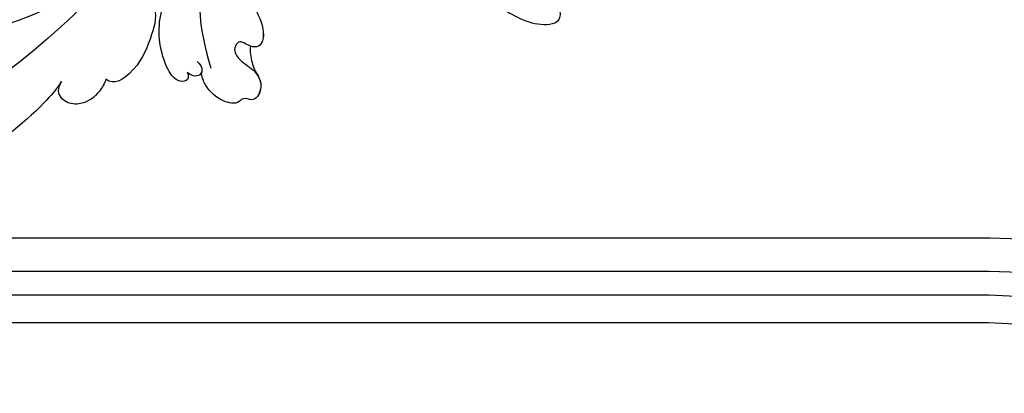
# Model space of a CAD drawing. Units: millimetres. Extents: x 1314 to 2994, y 472 to 1660.
# Drawn here: x 2729 to 2738, y 872 to 876 of the extents above; entities that cross this region are included whole.
import ezdxf
from ezdxf.xclip import XClip

# ---------------------------------------------------------------- set-up
doc = ezdxf.new("R2010")
doc.units = ezdxf.units.MM
doc.header["$XCLIPFRAME"] = 2
for name, color, linetype in [('05木作', 3, 'Continuous'), ('H-06.木作(細線)', 8, 'Continuous'), ('H-08.木作(細線)', 8, 'Continuous')]:
    doc.layers.add(name, color=color, linetype=linetype)

# ---------------------------------------------------------------- blocks, each defined once
blk = doc.blocks.new('SE-21060L-d')
at = {"layer": 'H-08.木作(細線)'}
for points, knots in [([(1.65, 38.09), (3.8, 42.19), (8.92, 52.06), (15.11, 68.74), (18.57, 86.66), (12.69, 99.35), (7.57, 105.26), (1.95, 107.69), (0.09, 107.22)], [32.083061, 32.083061, 32.083061, 32.083061, 45.949646, 65.453654, 85.920955, 97.718802, 106.618109, 111.788522, 111.788522, 111.788522, 111.788522]), ([(20.92, 69.74), (21.63, 70.84), (23.86, 76.31), (25.5, 83.88), (24.63, 92.51), (23.15, 99.36), (19, 104.21), (14.24, 106.14), (14.34, 101.91), (15.7, 99.71), (16.99, 98.56)], [0, 0, 0, 0, 3.720061, 17.119389, 22.69315, 31.298511, 36.940373, 40.401079, 43.096628, 48.158586, 48.158586, 48.158586, 48.158586]), ([(20.92, 69.74), (21.63, 70.84), (23.86, 76.31), (25.5, 83.88), (24.63, 92.51), (23.15, 99.36), (19, 104.21), (14.24, 106.14), (14.34, 101.91), (15.7, 99.71), (16.99, 98.56)], [0, 0, 0, 0, 3.720061, 17.119389, 22.69315, 31.298511, 36.940373, 40.401079, 43.096628, 48.158586, 48.158586, 48.158586, 48.158586]), ([(20.92, 69.74), (21.63, 70.84), (23.86, 76.31), (25.5, 83.88), (24.63, 92.51), (23.34, 98.47), (20.94, 101.81), (20.17, 102.61)], [0, 0, 0, 0, 3.720061, 17.119389, 22.69315, 31.298511, 34.357068, 34.357068, 34.357068, 34.357068]), ([(5.87, 46.33), (8.38, 51.69), (12.28, 65.11), (9.58, 77.5), (7.65, 81.18)], [0, 0, 0, 0, 21.982145, 35.615307, 35.615307, 35.615307, 35.615307]), ([(5.87, 46.33), (8.38, 51.69), (12.28, 65.11), (9.58, 77.5), (7.65, 81.18)], [0, 0, 0, 0, 21.982145, 35.615307, 35.615307, 35.615307, 35.615307]), ([(23.33, 63.89), (23.82, 64.33), (24.8, 65.77), (25.36, 68.34), (24.09, 70.37), (22.7, 70.93), (21.67, 70.66), (21.12, 70.04), (20.92, 69.74)], [0, 0, 0, 0, 1.946737, 5.17383, 7.281145, 8.511107, 9.620311, 10.646442, 10.646442, 10.646442, 10.646442]), ([(23.33, 63.89), (23.82, 64.33), (24.8, 65.77), (25.36, 68.34), (24.09, 70.37), (22.7, 70.93), (21.67, 70.66), (21.12, 70.04), (20.92, 69.74)], [0, 0, 0, 0, 1.946737, 5.17383, 7.281145, 8.511107, 9.620311, 10.646442, 10.646442, 10.646442, 10.646442]), ([(23.33, 63.89), (23.82, 64.33), (24.8, 65.77), (25.36, 68.34), (24.09, 70.37), (22.7, 70.93), (21.67, 70.66), (21.12, 70.04), (20.92, 69.74)], [0, 0, 0, 0, 1.946737, 5.17383, 7.281145, 8.511107, 9.620311, 10.646442, 10.646442, 10.646442, 10.646442]), ([(27.49, 53.08), (27.86, 53.04), (28.71, 53.47), (28.02, 55.12), (24.33, 55.72), (19.83, 54.29), (17.3, 51.89), (16.19, 50.63), (14.07, 50.61), (14.36, 53.32), (18.05, 52.96), (21.48, 56.3), (23.95, 59), (24.71, 63.3), (23.33, 63.89)], [0, 0, 0, 0, 0.893448, 2.058353, 4.594249, 12.00447, 13.822976, 14.854718, 16.907049, 18.71903, 21.119857, 25.352303, 31.481969, 34.879805, 34.879805, 34.879805, 34.879805]), ([(27.49, 53.08), (27.86, 53.04), (28.71, 53.47), (28.02, 55.12), (24.33, 55.72), (19.83, 54.29), (17.3, 51.89), (16.19, 50.63), (14.07, 50.61), (14.36, 53.32), (18.05, 52.96), (21.48, 56.3), (23.95, 59), (24.71, 63.3), (23.33, 63.89)], [0, 0, 0, 0, 0.893448, 2.058353, 4.594249, 12.00447, 13.822976, 14.854718, 16.907049, 18.71903, 21.119857, 25.352303, 31.481969, 34.879805, 34.879805, 34.879805, 34.879805]), ([(27.49, 53.08), (27.86, 53.04), (28.71, 53.47), (28.02, 55.12), (24.33, 55.72), (19.83, 54.29), (17.3, 51.89), (16.19, 50.63), (14.07, 50.61), (14.36, 53.32), (18.05, 52.96), (21.48, 56.3), (23.95, 59), (24.71, 63.3), (23.33, 63.89)], [0, 0, 0, 0, 0.893448, 2.058353, 4.594249, 12.00447, 13.822976, 14.854718, 16.907049, 18.71903, 21.119857, 25.352303, 31.481969, 34.879805, 34.879805, 34.879805, 34.879805]), ([(26.68, 51.16), (27.22, 50.89), (28, 50.81), (28.92, 51.89), (28.08, 52.9), (27.49, 53.08)], [0, 0, 0, 0, 1.507938, 2.318844, 4.227998, 4.227998, 4.227998, 4.227998]), ([(28.4, 51.32), (28.48, 51.41), (28.79, 52.04), (28.08, 52.9), (27.49, 53.08)], [1.926413, 1.926413, 1.926413, 1.926413, 2.318844, 4.227998, 4.227998, 4.227998, 4.227998]), ([(28.4, 51.32), (28.48, 51.41), (28.79, 52.04), (28.08, 52.9), (27.49, 53.08)], [1.926413, 1.926413, 1.926413, 1.926413, 2.318844, 4.227998, 4.227998, 4.227998, 4.227998]), ([(15.52, 35.66), (16.91, 36.53), (19.17, 37.75), (23.55, 37.69), (24.27, 39.29), (23.43, 40.05), (23.85, 40.5), (25.65, 40.33), (27.8, 40.98), (28.68, 42.3), (28.06, 43.6), (26.37, 44.32), (27.4, 45.92), (29.51, 45.6), (31.36, 44.09), (34.08, 44.18), (35.51, 46.41), (34.07, 47.31), (34.69, 48.71), (33.04, 50.81), (30.85, 51.55), (29.28, 51.54), (28.4, 51.32)], [0, 0, 0, 0, 4.031992, 8.503969, 9.68336, 10.458363, 10.468938, 11.233052, 14.662698, 15.865072, 17.184335, 18.813269, 19.743887, 21.520761, 24.358571, 26.915156, 28.880632, 30.06272, 30.792416, 32.876874, 36.276641, 37.878627, 37.878627, 37.878627, 37.878627]), ([(15.52, 35.66), (16.91, 36.53), (19.17, 37.75), (23.55, 37.69), (24.27, 39.29), (23.43, 40.05), (23.85, 40.5), (25.65, 40.33), (27.8, 40.98), (28.68, 42.3), (28.06, 43.6), (26.37, 44.32), (27.4, 45.92), (29.51, 45.6), (31.36, 44.09), (34.08, 44.18), (35.51, 46.41), (34.07, 47.31), (34.69, 48.71), (33.04, 50.81), (30.85, 51.55), (29.28, 51.54), (28.4, 51.32)], [0, 0, 0, 0, 4.031992, 8.503969, 9.68336, 10.458363, 10.468938, 11.233052, 14.662698, 15.865072, 17.184335, 18.813269, 19.743887, 21.520761, 24.358571, 26.915156, 28.880632, 30.06272, 30.792416, 32.876874, 36.276641, 37.878627, 37.878627, 37.878627, 37.878627]), ([(32.16, 44.24), (32.83, 44.16), (34.23, 44.4), (35.51, 46.41), (34.07, 47.31), (34.69, 48.71), (33.04, 50.81), (30.85, 51.55), (29.28, 51.54), (28.4, 51.32)], [24.935791, 24.935791, 24.935791, 24.935791, 26.915156, 28.880632, 30.06272, 30.792416, 32.876874, 36.276641, 37.878627, 37.878627, 37.878627, 37.878627]), ([(6.74, 36.77), (7.49, 37.84), (10.2, 41.29), (16.69, 45.97), (21.91, 48.78), (28.36, 49.78)], [5.229936, 5.229936, 5.229936, 5.229936, 9.163006, 18.094571, 27.64487, 27.64487, 27.64487, 27.64487]), ([(15.52, 35.66), (16.91, 36.53), (19.17, 37.75), (23.55, 37.69), (24.27, 39.29), (23.43, 40.05), (23.85, 40.5), (25.65, 40.33), (27.8, 40.98), (28.66, 42.29), (28.33, 43.04), (28, 43.36)], [0, 0, 0, 0, 4.031992, 8.503969, 9.68336, 10.458363, 10.468938, 11.233052, 14.662698, 15.865072, 17.105534, 17.105534, 17.105534, 17.105534]), ([(28, 43.36), (28.65, 43.8), (30.13, 44.28), (31.55, 44.31), (32.27, 44.23)], [0, 0, 0, 0, 2.377325, 4.505588, 4.505588, 4.505588, 4.505588]), ([(28, 43.36), (28.65, 43.8), (30.13, 44.28), (31.55, 44.31), (32.27, 44.23)], [0, 0, 0, 0, 2.377325, 4.505588, 4.505588, 4.505588, 4.505588]), ([(28, 43.36), (28.65, 43.8), (30.13, 44.28), (31.55, 44.31), (32.27, 44.23)], [0, 0, 0, 0, 2.377325, 4.505588, 4.505588, 4.505588, 4.505588]), ([(32.56, 11.25), (34.51, 10.75), (38.11, 9.38), (43.24, 5.79), (44.05, 2.09), (42.55, 1.52), (41.88, 1.64)], [0, 0, 0, 0, 5.968311, 12.231607, 15.348512, 16.005416, 16.005416, 16.005416, 16.005416]), ([(32.56, 11.25), (34.51, 10.75), (38.11, 9.38), (43.24, 5.79), (44.05, 2.09), (42.55, 1.52), (41.88, 1.64)], [0, 0, 0, 0, 5.968311, 12.231607, 15.348512, 16.005416, 16.005416, 16.005416, 16.005416]), ([(32.56, 11.25), (34.51, 10.75), (38.11, 9.38), (43.24, 5.79), (44.05, 2.09), (42.55, 1.52), (41.88, 1.64)], [0, 0, 0, 0, 5.968311, 12.231607, 15.348512, 16.005416, 16.005416, 16.005416, 16.005416])]:
    blk.add_open_spline(points, degree=3, knots=knots, dxfattribs=at)
blk = doc.blocks.new('AA-0008-02')
at = {"layer": '05木作'}
blk.add_lwpolyline([(18536.44, -39459.7), (18717.84, -39459.7, -0.20961), (18872.91, -39534.37, 0.182221), (19034.84, -39633.11)], format="xyb", dxfattribs=at)
at = {"layer": 'H-08.木作(細線)'}
for points in [[(19034.84, -39620.89, -0.180206), (18882.21, -39526.78, 0.210186), (18718.05, -39447.7), (18559.44, -39447.7)], [(19034.84, -39625.72, -0.181027), (18878.53, -39529.78, 0.209963), (18717.97, -39452.44), (18553.24, -39452.44)], [(19034.84, -39629.17, -0.181592), (18875.91, -39531.92, 0.209801), (18717.91, -39455.82), (18547.82, -39455.82)]]:
    blk.add_lwpolyline(points, format="xyb", dxfattribs=at)
at = {"xscale": -1, "rotation": 115.6331890480993}
blk.add_blockref('SE-21060L-d', (18640.04, -39376.43), dxfattribs=at)

msp = doc.modelspace()

# ---------------------------------------------------------------- block references
at = {"layer": 'H-06.木作(細線)'}
ref = msp.add_blockref('AA-0008-02', (1614.4209, 3240.5336), dxfattribs=dict(at, xscale=0.06000000000000001, yscale=0.06000000000000001, zscale=0.06000000000000001))
XClip(ref).set_block_clipping_path([(16544.8379493056, -41992.24204459), (21534.8379493056, -39142.24204459)])

doc.saveas('drawing.dxf')
